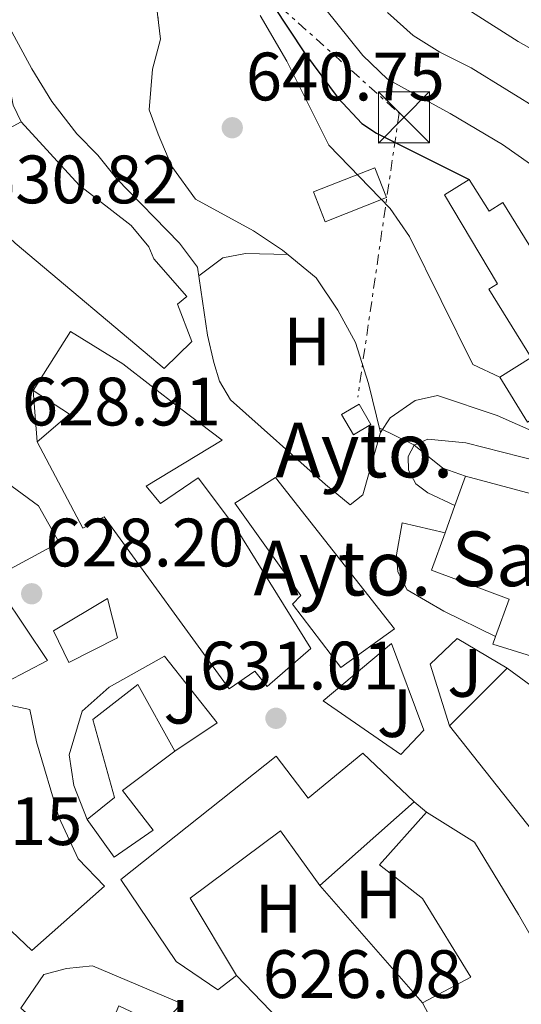
# Model space of a CAD drawing. Units: metres. Extents: x 559773 to 563209, y 4719437 to 4721780.
# Drawn here: x 562639 to 562712, y 4721239 to 4721383 of the extents above; entities that cross this region are included whole.
import ezdxf
from ezdxf.enums import TextEntityAlignment as Align

# ---------------------------------------------------------------- set-up
doc = ezdxf.new("R2010")
doc.units = ezdxf.units.M
doc.header["$MEASUREMENT"] = 0
doc.linetypes.add('DGN Style 7', pattern=[3.4798438602180486, 1.565929737098122, -0.6959687720436097, 0.5219765790327072, -0.6959687720436097])
for name, color, linetype, lineweight in [('construcción singular', 1, 'Continuous', 0), ('Cota de punto acotado terreno', 7, 'Continuous', 0), ('Curva de nivel directora', 30, 'Continuous', 30), ('Curva de nivel intermedia', 30, 'Continuous', 0), ('Edificio', 1, 'Continuous', 13), ('Etiqueta de uso rústico', 92, 'Continuous', 0), ('Iglesia-ermita', 1, 'Continuous', 13), ('Línea  de muro-pared o tapia', 1, 'Continuous', 13), ('Línea blanca (vial)', 7, 'Continuous', 13), ('Línea de bordillo', 7, 'Continuous', 13), ('Línea de cambio de uso (parcela vista)', 92, 'Continuous', 0), ('Línea de muro de contención', 1, 'Continuous', 13), ('Línea eléctrica', 6, 'DGN Style 7', 0), ('Punto acotado terreno (símbolo)', 7, 'Continuous', 0), ('Texto de Iglesia-ermita', 51, 'Continuous', 0), ('Torre eléctrica', 7, 'Continuous', 0), ('Transformador', 7, 'Continuous', 0), ('Zona ajardinada', 92, 'Continuous', 0)]:
    doc.layers.add(name, color=color, linetype=linetype, lineweight=lineweight)
doc.styles.add('Style-Arial', font='arial.ttf')

# ---------------------------------------------------------------- blocks, each defined once
blk = doc.blocks.new('5PATER')
at = {"layer": 'Punto acotado terreno (símbolo)', "linetype": 'Continuous', "lineweight": 0}
h = blk.add_hatch(color=51, dxfattribs=at)
edge = h.paths.add_edge_path()
edge.add_ellipse((0, 0), major_axis=(-0.1095731443231308, -0.1110710700762829), ratio=0.9994222409660317, start_angle=0, end_angle=360)
blk = doc.blocks.new('5TME')
at = {"layer": 'Transformador', "color": 7, "linetype": 'Continuous', "lineweight": 0}
for p, q in [((-0.375, 0.375), (0.375, -0.375)), ((0.3723, 0.3776), (-0.3716, -0.3784))]:
    blk.add_line(p, q, dxfattribs=at)
at = {"layer": 'Transformador', "color": 7, "linetype": 'Continuous', "lineweight": 0, "flags": 128}
blk.add_lwpolyline([(-0.375, -0.375), (0.375, -0.375), (0.375, 0.375), (-0.375, 0.375), (-0.3716, -0.3784)], dxfattribs=at)

msp = doc.modelspace()

# ---------------------------------------------------------------- linework, layer by layer
at = {"layer": 'construcción singular', "color": 1, "linetype": 'Continuous', "lineweight": 0}
msp.add_polyline3d([(562693.7100000001, 4721293.57, 642.7200000000012), (562685.8700000001, 4721287.890000001, 642.1000000000058), (562678.79, 4721297.17, 642.1999999999971), (562679.9900000002, 4721298.449999999, 641.8399999999965), (562670.3099999996, 4721311.970000001, 641.8600000000006), (562676.2699999996, 4721315.730000001, 642.0200000000041)], close=True, dxfattribs=at)
at = {"layer": 'Curva de nivel directora', "color": 30, "linetype": 'Continuous', "lineweight": 30, "elevation": 650.0000000000003, "flags": 128}
msp.add_lwpolyline([(562592.1099999994, 4721520.54), (562594.0999999987, 4721516.040000001), (562600.109999999, 4721497.090000001), (562602.8699999995, 4721489.810000001), (562605.0099999986, 4721485.28), (562616.949999999, 4721469.41), (562619.4900000002, 4721465.100000001), (562626.7599999991, 4721450.180000002), (562633.1499999994, 4721440.29), (562640.709999999, 4721427.330000001), (562659.6399999986, 4721406.4), (562666.1499999998, 4721398.610000002), (562671.4299999992, 4721391.65), (562680.5499999988, 4721377.890000001), (562685.4699999985, 4721371.25), (562688.9399999996, 4721367.570000002), (562691.11, 4721366.130000002), (562704.6500000008, 4721359.359999999)], dxfattribs=at)
at = {"layer": 'Curva de nivel intermedia', "color": 30, "linetype": 'Continuous', "lineweight": 0, "flags": 128}
for points, elevation in [([(562674.0399999999, 4721383.350000001), (562677.9400000003, 4721376.699999999), (562684.1100000016, 4721364.369999998), (562693.0700000002, 4721355.09), (562695.9300000012, 4721350.99), (562705.2100000017, 4721332.28), (562709.1400000012, 4721330.409999999)], 645.0000000000001), ([(562683.4500000001, 4721384.5), (562689.1000000006, 4721377.529999998), (562692.6900000002, 4721374.050000001), (562701.8900000004, 4721368.99), (562709.5500000002, 4721364.449999998), (562713.6500000019, 4721361.59), (562717.4000000001, 4721358.239999999), (562731.1300000009, 4721343.599999999), (562742.5900000007, 4721331.970000002), (562749.2900000017, 4721325.639999999), (562754.2699999994, 4721320.289999999), (562766.7700000008, 4721305.690000001), (562771.1100000015, 4721301.649999999), (562775.1600000017, 4721298.71), (562779.6600000011, 4721296.430000001), (562786.5600000012, 4721293.949999998), (562793.2100000008, 4721292.109999999), (562792.4700000009, 4721287.33), (562800.5500000011, 4721277.890000002), (562827.8300000015, 4721248.769999999), (562838.2300000018, 4721243.65), (562842.5099999999, 4721241.08), (562847.7300000014, 4721237.130000001)], 655), ([(562720.63, 4721366.050000001), (562704.9800000015, 4721375.680000001), (562700.3700000005, 4721377.980000001), (562696.4499999998, 4721380.430000001), (562692.7200000016, 4721383.800000001)], 660.0000000000001), ([(562846.7900000003, 4721285.24), (562840.6100000001, 4721288.619999998), (562835.8300000012, 4721290.050000001), (562827.5499999998, 4721291.329999999), (562817.5000000005, 4721293.609999999), (562811.2900000013, 4721295.84), (562807.0700000012, 4721298.529999998), (562802.1500000015, 4721302.529999999), (562797.8700000012, 4721306.929999999), (562781.8700000017, 4721328.319999999), (562775.1799999997, 4721334.66), (562763.4300000014, 4721343.970000001), (562751.2699999999, 4721352.850000001), (562742.5500000004, 4721360.119999999), (562734.7600000009, 4721366.02), (562727.6799999997, 4721370.67), (562711.8300000001, 4721379.569999999), (562705.0000000016, 4721383.91)], 665), ([(562659.110000001, 4721383.09), (562659.1500000014, 4721382.16)], 640), ([(562691.5000000012, 4721322.98), (562696.5500000004, 4721320.480000001), (562700.7900000005, 4721317.09), (562704.15, 4721315.890000001)], 640)]:
    msp.add_lwpolyline(points, dxfattribs=dict(at, elevation=elevation))
at = {"layer": 'Edificio', "color": 51, "linetype": 'Continuous', "lineweight": 13, "extrusion": (-0.142584530348114, 0.1758979080185167, 0.9740275035439796), "elevation": 750864.5035167574, "flags": 128}
msp.add_lwpolyline([(-3410129.782979969, -3227174.364039989), (-3410136.049908477, -3227174.540695237), (-3410134.083355376, -3227180.723628918)], dxfattribs=at)
at = {"layer": 'Edificio', "color": 51, "linetype": 'Continuous', "lineweight": 13, "extrusion": (-0.08380075232232848, -0.07411280407748327, 0.9937226605959957), "elevation": -396429.1768962379, "flags": 128}
msp.add_lwpolyline([(-3163828.30959909, 3527043.485313572), (-3163828.30959909, 3527024.892583811)], dxfattribs=at)
at = {"layer": 'Edificio', "color": 51, "linetype": 'Continuous', "lineweight": 13, "extrusion": (-0.02040837445927773, 0.03857407040289219, 0.9990473158687144), "elevation": 171267.9038597335, "flags": 128}
msp.add_lwpolyline([(-2705270.663865774, -3906248.965454638), (-2705270.663865774, -3906264.547444241)], dxfattribs=at)
at = {"layer": 'Edificio', "color": 1, "linetype": 'Continuous', "lineweight": 13}
msp.add_polyline3d([(562629.8700000001, 4721388.77, 637.6000000000058), (562634.3499999996, 4721379.49, 636.3399999999965), (562628.75, 4721377.33, 634.1999999999971), (562630.6299999999, 4721374.130000001, 633.6000000000058), (562626.1900000004, 4721371.970000001, 636.3000000000029), (562628.1100000005, 4721368.529999999, 636.779999999999), (562631.3499999996, 4721363.65, 636.9199999999983), (562638.9900000002, 4721367.810000001, 637.6000000000058), (562647.5099999999, 4721358.529999999, 638.6399999999994), (562655.1100000005, 4721352.609999999, 638.6399999999994), (562657.7100000001, 4721349.49, 638.5800000000017), (562658.4699999997, 4721347.730000001, 638.7200000000012), (562663.2699999996, 4721342.210000001, 638.5599999999977), (562661.9100000003, 4721341.09, 638.6999999999971), (562664.0300000003, 4721335.65, 638.9799999999959), (562659.9900000002, 4721331.65, 638.7599999999948), (562638.1500000004, 4721350.050000001, 637.9799999999959), (562627.3499999996, 4721360.130000001, 636.3000000000029), (562622.7100000001, 4721365.49, 635.7599999999948), (562619.6699999999, 4721369.730000001, 634.5), (562618.3099999996, 4721368.850000001, 634.6600000000036), (562612.1100000005, 4721381.25, 635.7400000000052), (562610.9100000003, 4721386.689999999, 631.5200000000041)], dxfattribs=at)
at = {"layer": 'Edificio', "color": 51, "linetype": 'Continuous', "lineweight": 13}
for points in [[(562638.9900000002, 4721367.810000001, 637.6000000000058), (562647.5099999999, 4721358.529999999, 638.6399999999994), (562655.1100000005, 4721352.609999999, 638.6399999999994), (562657.7100000001, 4721349.49, 638.5800000000017), (562658.4699999997, 4721347.730000001, 638.7200000000012), (562663.2699999996, 4721342.210000001, 638.5599999999977), (562661.9100000003, 4721341.09, 638.6999999999971), (562664.0300000003, 4721335.65, 638.9799999999959), (562659.9900000002, 4721331.65, 638.7599999999948), (562638.1500000004, 4721350.050000001, 637.9799999999959), (562627.3499999996, 4721360.130000001, 636.3000000000029), (562622.7100000001, 4721365.49, 635.7599999999948), (562619.6699999999, 4721369.730000001, 634.5), (562618.3099999996, 4721368.850000001, 634.6600000000036), (562612.1100000005, 4721381.25, 635.7400000000052), (562610.9100000003, 4721386.689999999, 631.5200000000041)], [(562634.3499999996, 4721379.49, 636.3399999999965), (562628.75, 4721377.33, 634.1999999999971), (562630.6299999999, 4721374.130000001, 633.6000000000058), (562626.1900000004, 4721371.970000001, 636.3000000000029), (562628.1100000005, 4721368.529999999, 636.779999999999), (562631.3499999996, 4721363.65, 636.9199999999983), (562638.9900000002, 4721367.810000001, 637.6000000000058)], [(562683.5499999998, 4721353.17, 648.1199999999953), (562681.8499999996, 4721357.52, 648.0399999999936), (562690.8399999999, 4721361.050000001, 648.3000000000029), (562692.5499999998, 4721356.689999999, 648.4199999999983), (562683.5499999998, 4721353.17, 648.1199999999953)], [(562713.2199999997, 4721323.82, 650.8000000000029), (562709.1399999997, 4721330.41, 650.0800000000017), (562713.7599999999, 4721333.26, 653.3000000000029), (562707.5599999996, 4721343.300000001, 652.9400000000023), (562708.8399999999, 4721344.07, 652.1199999999953), (562701.0300000003, 4721357.09, 654.9799999999959), (562704.6500000004, 4721359.359999999, 654.779999999999), (562707.5800000001, 4721354.710000001, 653.179999999993), (562709.6100000005, 4721355.99, 652.1600000000036), (562719.7400000002, 4721339.58, 652.8399999999965)], [(562640.79, 4721328.449999999, 633.0200000000041), (562646.2300000004, 4721337.09, 636.7200000000012), (562653.9100000003, 4721332.369999999, 637.2200000000012), (562662.1900000004, 4721325.890000001, 639.0200000000041), (562668.4699999997, 4721321.17, 639.0800000000017), (562657.3099999996, 4721314.449999999, 636.179999999993), (562659.4299999997, 4721311.890000001, 636.5599999999977), (562664.9500000002, 4721315.65, 636.2400000000052), (562670.5499999998, 4721308.210000001, 637.6000000000058), (562681.4699999997, 4721290.689999999, 637.3800000000047), (562675.0700000003, 4721285.09, 636.9600000000064), (562673.2699999996, 4721287.33, 637.1399999999994), (562669.4699999997, 4721284.77, 636.279999999999), (562651.1500000004, 4721309.970000001, 635.5599999999977), (562648.0700000003, 4721308.289999999, 634.279999999999), (562641.3499999996, 4721320.930000001, 634.4600000000064)], [(562685.8700000001, 4721287.890000001, 642.1000000000058), (562678.79, 4721297.17, 642.1999999999971), (562679.9900000002, 4721298.449999999, 641.8399999999965), (562670.3099999996, 4721311.970000001, 641.8600000000006), (562676.2699999996, 4721315.730000001, 642.0200000000041), (562693.7100000001, 4721293.57, 642.7200000000012), (562685.8700000001, 4721287.890000001, 642.1000000000058)], [(562616.6299999999, 4721273.730000001, 628.779999999999), (562607.8300000001, 4721288.529999999, 628.3800000000047), (562620.2300000004, 4721295.890000001, 628.0200000000041), (562622.8300000001, 4721292.050000001, 629.279999999999), (562636.3099999996, 4721298.689999999, 629.6199999999953), (562642.8700000001, 4721288.930000001, 629.8399999999965), (562636.9100000003, 4721285.810000001, 630.2200000000012), (562636.8700000001, 4721282.449999999, 630.6199999999953), (562640.2699999996, 4721281.730000001, 631.5800000000017), (562641.2699999996, 4721277.01, 631.3800000000047), (562644.5499999998, 4721265.970000001, 630.4199999999983), (562647.3499999996, 4721259.890000001, 629.4600000000064), (562651.2300000004, 4721255.890000001, 629.6000000000058), (562640.5899999999, 4721246.449999999, 629.6399999999994), (562636.6200000001, 4721250.189999999, 629.6499999999943)], [(562645.9900000002, 4721288.609999999, 632.5), (562643.75, 4721293.25, 633.0800000000017), (562651.6699999999, 4721297.970000001, 633.2200000000012), (562653.1500000004, 4721292.210000001, 633.320000000007), (562645.9900000002, 4721288.609999999, 632.5)], [(562648.6699999999, 4721265.65, 631.320000000007), (562652.6699999999, 4721268.850000001, 630.6999999999971), (562649.5099999999, 4721280.289999999, 631.7400000000052), (562656.1100000005, 4721285.41, 631.2200000000012), (562661.5099999999, 4721275.65, 631.179999999993)], [(562661.5099999999, 4721275.65, 631.179999999993), (562653.8700000001, 4721269.890000001, 632.0399999999936), (562658.3499999996, 4721264.050000001, 631.820000000007), (562652.6299999999, 4721260.130000001, 631.4199999999983), (562648.6699999999, 4721265.65, 631.320000000007)], [(562670.5899999999, 4721242.77, 628.8600000000006), (562667.8300000001, 4721240.689999999, 628.0200000000041), (562661.7100000001, 4721244.850000001, 630.4600000000064), (562653.6299999999, 4721256.850000001, 633.4600000000064), (562676.3899999997, 4721274.930000001, 635.279999999999), (562681.0700000003, 4721268.77, 636.6399999999994), (562689.0700000003, 4721275.33, 635.820000000007), (562696.6299999999, 4721268.210000001, 635.6399999999994)], [(562697.8300000001, 4721238.77, 634.8600000000006), (562704.9100000003, 4721242.529999999, 635.1000000000058), (562697.8300000001, 4721254.050000001, 638.1199999999953), (562691.5099999999, 4721259.01, 636.6399999999994), (562698.3899999997, 4721266.689999999, 637.7400000000052)], [(562698.3899999997, 4721266.689999999, 637.7400000000052), (562705.4299999997, 4721262.289999999, 639), (562711.9100000003, 4721251.730000001, 638.9799999999959), (562721.9500000002, 4721234.210000001, 636.9600000000064), (562713.2300000004, 4721230.050000001, 636.4400000000023), (562712.1500000004, 4721232.210000001, 636.7200000000012), (562705.1100000005, 4721225.01, 635.5399999999936)], [(562682.79, 4721255.970000001, 633.5599999999977), (562677.0300000003, 4721263.970000001, 633.5200000000041), (562663.79, 4721254.130000001, 633.6000000000058), (562670.5899999999, 4721242.77, 628.8600000000006)], [(562638.9400000004, 4721238, 626.3399999999965), (562642.3099999996, 4721242.930000001, 627.7200000000012), (562645.6699999999, 4721243.810000001, 628.9799999999959), (562649.4699999997, 4721244.210000001, 629.1199999999953), (562662.5099999999, 4721238.689999999, 628.5399999999936), (562661.0899999999, 4721237.109999999, 628.3699999999953)]]:
    msp.add_polyline3d(points, dxfattribs=at)
at = {"layer": 'Edificio', "color": 1, "linetype": 'Continuous', "lineweight": 13}
for points in [[(562692.5499999998, 4721356.689999999, 648.4199999999983), (562683.5499999998, 4721353.17, 648.1199999999953), (562681.8499999996, 4721357.52, 648.0399999999936), (562690.8399999999, 4721361.050000001, 648.3000000000029)], [(562724.9900000002, 4721331.08, 653.1999999999971), (562713.2199999997, 4721323.82, 650.8000000000029), (562709.1399999997, 4721330.41, 650.0800000000017), (562713.7599999999, 4721333.26, 653.3000000000029), (562707.5599999996, 4721343.300000001, 652.9400000000023), (562708.8399999999, 4721344.07, 652.1199999999953), (562701.0300000003, 4721357.09, 654.9799999999959), (562704.6500000004, 4721359.359999999, 654.779999999999), (562707.5800000001, 4721354.710000001, 653.179999999993), (562709.6100000005, 4721355.99, 652.1600000000036), (562719.7400000002, 4721339.58, 652.8399999999965)], [(562657.3099999996, 4721314.449999999, 636.179999999993), (562659.4299999997, 4721311.890000001, 636.5599999999977), (562664.9500000002, 4721315.65, 636.2400000000052), (562670.5499999998, 4721308.210000001, 637.6000000000058), (562681.4699999997, 4721290.689999999, 637.3800000000047), (562675.0700000003, 4721285.09, 636.9600000000064), (562673.2699999996, 4721287.33, 637.1399999999994), (562669.4699999997, 4721284.77, 636.279999999999), (562651.1500000004, 4721309.970000001, 635.5599999999977), (562648.0700000003, 4721308.289999999, 634.279999999999), (562641.3499999996, 4721320.930000001, 634.4600000000064), (562646.1100000005, 4721325.01, 634.4199999999983), (562640.79, 4721328.449999999, 633.0200000000041), (562646.2300000004, 4721337.09, 636.7200000000012), (562653.9100000003, 4721332.369999999, 637.2200000000012), (562662.1900000004, 4721325.890000001, 639.0200000000041), (562668.4699999997, 4721321.17, 639.0800000000017)], [(562693.7100000001, 4721293.57, 642.7200000000012), (562685.8700000001, 4721287.890000001, 642.1000000000058), (562678.79, 4721297.17, 642.1999999999971), (562679.9900000002, 4721298.449999999, 641.8399999999965), (562670.3099999996, 4721311.970000001, 641.8600000000006), (562676.2699999996, 4721315.730000001, 642.0200000000041)], [(562636.3099999996, 4721298.689999999, 629.6199999999953), (562642.8700000001, 4721288.930000001, 629.8399999999965), (562636.9100000003, 4721285.810000001, 630.2200000000012), (562636.8700000001, 4721282.449999999, 630.6199999999953), (562640.2699999996, 4721281.730000001, 631.5800000000017), (562641.2699999996, 4721277.01, 631.3800000000047), (562644.5499999998, 4721265.970000001, 630.4199999999983), (562647.3499999996, 4721259.890000001, 629.4600000000064), (562651.2300000004, 4721255.890000001, 629.6000000000058), (562640.5899999999, 4721246.449999999, 629.6399999999994), (562636.6200000001, 4721250.189999999, 629.6499999999943), (562635.1500000004, 4721251.57, 629.6600000000036), (562631.2300000004, 4721258.289999999, 629.6999999999971), (562627.2300000004, 4721268.689999999, 629.8600000000006), (562623.0700000003, 4721277.49, 629.3600000000006), (562616.6299999999, 4721273.730000001, 628.779999999999), (562607.8300000001, 4721288.529999999, 628.3800000000047), (562620.2300000004, 4721295.890000001, 628.0200000000041), (562622.8300000001, 4721292.050000001, 629.279999999999)], [(562653.1500000004, 4721292.210000001, 633.320000000007), (562645.9900000002, 4721288.609999999, 632.5), (562643.75, 4721293.25, 633.0800000000017), (562651.6699999999, 4721297.970000001, 633.2200000000012)], [(562658.3499999996, 4721264.050000001, 631.820000000007), (562652.6299999999, 4721260.130000001, 631.4199999999983), (562648.6699999999, 4721265.65, 631.320000000007), (562652.6699999999, 4721268.850000001, 630.6999999999971), (562649.5099999999, 4721280.289999999, 631.7400000000052), (562656.1100000005, 4721285.41, 631.2200000000012), (562661.5099999999, 4721275.65, 631.179999999993), (562653.8700000001, 4721269.890000001, 632.0399999999936)], [(562689.0700000003, 4721275.33, 635.820000000007), (562696.6299999999, 4721268.210000001, 635.6399999999994), (562682.79, 4721255.970000001, 633.5599999999977), (562677.0300000003, 4721263.970000001, 633.5200000000041), (562663.79, 4721254.130000001, 633.6000000000058), (562670.5899999999, 4721242.77, 628.8600000000006), (562667.8300000001, 4721240.689999999, 628.0200000000041), (562661.7100000001, 4721244.850000001, 630.4600000000064), (562653.6299999999, 4721256.850000001, 633.4600000000064), (562676.3899999997, 4721274.930000001, 635.279999999999), (562681.0700000003, 4721268.77, 636.6399999999994)], [(562721.9500000002, 4721234.210000001, 636.9600000000064), (562713.2300000004, 4721230.050000001, 636.4400000000023), (562712.1500000004, 4721232.210000001, 636.7200000000012), (562705.1100000005, 4721225.01, 635.5399999999936), (562697.8300000001, 4721238.77, 634.8600000000006), (562704.9100000003, 4721242.529999999, 635.1000000000058), (562697.8300000001, 4721254.050000001, 638.1199999999953), (562691.5099999999, 4721259.01, 636.6399999999994), (562698.3899999997, 4721266.689999999, 637.7400000000052), (562705.4299999997, 4721262.289999999, 639), (562711.9100000003, 4721251.730000001, 638.9799999999959)], [(562662.5099999999, 4721238.689999999, 628.5399999999936), (562661.0899999999, 4721237.109999999, 628.3699999999953), (562659.5499999998, 4721235.41, 628.179999999993), (562653.3099999996, 4721238.369999999, 627.7400000000052), (562651.0700000003, 4721233.01, 626.1199999999953), (562660.8700000001, 4721225.970000001, 628.3000000000029), (562666.04, 4721233.439999999, 628.7599999999948), (562668.0700000003, 4721236.369999999, 628.9400000000023), (562693.5099999999, 4721218.449999999, 629.6999999999971), (562691.8399999999, 4721216.199999999, 629.6999999999971), (562690.5499999998, 4721214.449999999, 629.6999999999971), (562684.2300000004, 4721218.689999999, 629.5), (562679.5899999999, 4721212.77, 628.4600000000064), (562666.0700000003, 4721221.65, 627.3600000000006), (562659.4299999997, 4721213.41, 626.0399999999936), (562654.4299999997, 4721217.49, 625.5399999999936), (562654.9900000002, 4721224.050000001, 625.4600000000064), (562638.9400000004, 4721238, 626.3399999999965), (562642.3099999996, 4721242.930000001, 627.7200000000012), (562645.6699999999, 4721243.810000001, 628.9799999999959), (562649.4699999997, 4721244.210000001, 629.1199999999953)]]:
    msp.add_polyline3d(points, close=True, dxfattribs=at)
at = {"layer": 'Iglesia-ermita', "color": 1, "linetype": 'Continuous', "lineweight": 13, "extrusion": (0.0767459922835444, 0.2121173953422057, 0.9742259816190764), "elevation": 1045294.497342527, "flags": 128}
msp.add_lwpolyline([(1077174.144819776, -4511588.858227242), (1077174.144819776, -4511593.202694987)], dxfattribs=at)
at = {"layer": 'Iglesia-ermita', "color": 1, "linetype": 'Continuous', "lineweight": 13, "extrusion": (-0.07212999748827122, -0.03686303281046336, 0.9967137905509067), "elevation": -213985.3376744284, "flags": 128}
msp.add_lwpolyline([(-3947998.466810719, 2640971.781779385), (-3948006.174909614, 2640963.88091795), (-3948006.981279976, 2640964.745074669)], dxfattribs=at)
at = {"layer": 'Iglesia-ermita', "color": 1, "linetype": 'Continuous', "lineweight": 13}
msp.add_polyline3d([(562725.9100000003, 4721299.57, 646.3999999999943), (562723.8700000001, 4721292.77, 646.4400000000023), (562720.5499999998, 4721294.130000001, 646.6600000000036), (562718.6699999999, 4721288.050000001, 646.679999999993), (562708.1500000004, 4721291.33, 646.0399999999936), (562708.5499999998, 4721292.439999999, 646.1100000000006), (562710.5099999999, 4721297.890000001, 646.4600000000064), (562699.1500000004, 4721302.130000001, 656.1999999999971), (562701.1500000004, 4721307.630000001, 654.8399999999965), (562702.5899999999, 4721311.609999999, 653.8600000000006), (562704.1500000004, 4721315.890000001, 652.8000000000029), (562726.4299999997, 4721309.970000001, 652.8000000000029), (562723.0300000003, 4721300.609999999, 652.1000000000058)], close=True, dxfattribs=at)
for points in [[(562702.5899999999, 4721311.609999999, 653.8600000000006), (562704.1500000004, 4721315.890000001, 652.8000000000029), (562726.4299999997, 4721309.970000001, 652.8000000000029), (562723.0300000003, 4721300.609999999, 652.1000000000058), (562725.9100000003, 4721299.57, 646.3999999999943), (562723.8700000001, 4721292.77, 646.4400000000023), (562720.5499999998, 4721294.130000001, 646.6600000000036), (562718.6699999999, 4721288.050000001, 646.679999999993)], [(562708.5499999998, 4721292.439999999, 646.1100000000006), (562710.5099999999, 4721297.890000001, 646.4600000000064), (562699.1500000004, 4721302.130000001, 656.1999999999971), (562701.1500000004, 4721307.630000001, 654.8399999999965)]]:
    msp.add_polyline3d(points, dxfattribs=at)
at = {"layer": 'Línea  de muro-pared o tapia', "color": 1, "linetype": 'Continuous', "lineweight": 13, "extrusion": (0.0001969604777184738, -0.002644897845181433, 0.9999964828547943), "elevation": -11745.53566461649, "flags": 128}
msp.add_lwpolyline([(562641.2147922156, 4721306.378199968), (562640.6547882876, 4721313.898226271)], dxfattribs=at)
at = {"layer": 'Línea  de muro-pared o tapia', "color": 1, "linetype": 'Continuous', "lineweight": 13, "extrusion": (-0.09809315550042612, -0.09855805197529105, 0.990284829346994), "elevation": -519886.9516832695, "flags": 128}
msp.add_lwpolyline([(-2931717.233730283, 3707002.001676084), (-2931717.233730283, 3707014.083331601)], dxfattribs=at)
at = {"layer": 'Línea  de muro-pared o tapia', "color": 1, "linetype": 'Continuous', "lineweight": 13, "extrusion": (-0.01144065622496863, 0.01444875980100921, 0.9998301579395147), "elevation": 62415.36514820685, "flags": 128}
msp.add_lwpolyline([(562693.1241697998, 4720843.938512851), (562672.2384426597, 4720870.31126587)], dxfattribs=at)
at = {"layer": 'Línea  de muro-pared o tapia', "color": 1, "linetype": 'Continuous', "lineweight": 13, "elevation": 636.6399999999994, "flags": 128}
msp.add_lwpolyline([(562696.6299999999, 4721268.210000001), (562698.3899999997, 4721266.689999999)], dxfattribs=at)
at = {"layer": 'Línea  de muro-pared o tapia', "color": 1, "linetype": 'Continuous', "lineweight": 13, "extrusion": (-0.03108005994320357, 0.03554368557627235, 0.9988847162158314), "elevation": 150951.3608763446, "flags": 128}
msp.add_lwpolyline([(-3531382.293771066, -3180160.850414227), (-3531382.293771066, -3180137.976673823)], dxfattribs=at)
at = {"layer": 'Línea  de muro-pared o tapia', "color": 1, "linetype": 'Continuous', "lineweight": 13, "extrusion": (0.03449407698462484, 0.1261809195315187, 0.9914073502850175), "elevation": 615762.2199989987, "flags": 128}
msp.add_lwpolyline([(702181.0896595477, -4662012.339440622), (702200.5781918451, -4662018.76092868), (702209.7414513134, -4662024.265061302)], dxfattribs=at)
at = {"layer": 'Línea  de muro-pared o tapia', "color": 1, "linetype": 'Continuous', "lineweight": 13}
for points in [[(562634.3499999996, 4721379.49, 636.3399999999965), (562637.4699999997, 4721372.050000001, 635.5599999999977), (562637.8300000001, 4721370.210000001, 635.3999999999943), (562638.9900000002, 4721367.810000001, 637.6000000000058)], [(562618.2699999996, 4721321.730000001, 627.8399999999965), (562631.6299999999, 4721318.210000001, 628.7599999999948), (562634.5099999999, 4721316.689999999, 629.279999999999), (562641.5499999998, 4721311.57, 629.8399999999965), (562644.5899999999, 4721306.210000001, 630.2200000000012), (562626.6299999999, 4721296.529999999, 628.6399999999994)], [(562648.6699999999, 4721265.65, 628.7200000000012), (562646.75, 4721270.609999999, 627.4400000000023), (562646.0300000003, 4721275.09, 627.4799999999959), (562647.9500000002, 4721281.49, 627.5599999999977), (562651.9100000003, 4721285.01, 627.9199999999983), (562660.0300000003, 4721289.57, 629.320000000007), (562667.75, 4721279.810000001, 629.3800000000047), (562661.5099999999, 4721275.65, 629.3800000000047)]]:
    msp.add_polyline3d(points, dxfattribs=at)
at = {"layer": 'Línea blanca (vial)', "color": 7, "linetype": 'Continuous', "lineweight": 13}
for points in [[(562632.4299999997, 4721390.609999999, 635.3800000000047), (562640.5900000005, 4721375.570000002, 635.6000000000059), (562643.5100000018, 4721370.77, 635.3200000000071), (562647.1900000009, 4721366.050000001, 635.9600000000064), (562650.2300000007, 4721362.930000001, 636.0599999999978), (562652.989999999, 4721359.490000002, 636.279999999999), (562662.2299999992, 4721350.050000002, 636.3399999999966), (562664.8700000012, 4721346.529999999, 636.2200000000012), (562666.3099999984, 4721336.529999999, 635.9400000000023), (562667.2699999996, 4721332.53, 635.7400000000054), (562668.0699999997, 4721329.810000002, 635.5800000000017), (562669.7100000003, 4721327.09, 635.5399999999936), (562683.5899999986, 4721314.690000001, 636.779999999999), (562687.2299999996, 4721311.730000001, 637.1600000000036), (562689.0699999993, 4721313.170000001, 637.6999999999972), (562691.670000001, 4721322.290000001, 639.6799999999931), (562693.0700000002, 4721324.45, 639.8000000000033), (562696.7499999993, 4721327.010000002, 640.0399999999936), (562700.0300000005, 4721327.730000001, 640.5200000000042), (562708.75, 4721324.77, 642.7200000000012), (562733.0699999988, 4721314.050000002, 646.4600000000065), (562739.8700000005, 4721310.529999999, 647.0800000000017)], [(562702.5899999999, 4721311.610000002, 639.5800000000019), (562698.6299999991, 4721313.490000002, 639.5399999999937), (562696.87, 4721314.77, 639.300000000003), (562695.7899999982, 4721316.77, 639.279999999999), (562695.7500000002, 4721318.770000001, 639.4400000000024), (562696.5899999985, 4721320.449999999, 639.6600000000036), (562698.589999999, 4721321.33, 640.1000000000059), (562704.1900000002, 4721320.770000001, 641.6799999999931), (562714.9100000003, 4721318.050000001, 644.1000000000058), (562722.4299999994, 4721315.010000001, 645.0599999999978), (562731.0700000006, 4721310.449999999, 645.6199999999955), (562731.9099999988, 4721307.57, 645.600000000006), (562734.5899999987, 4721296.130000004, 644.7200000000014), (562736.0700000006, 4721291.970000001, 644.5399999999936), (562744.7099999996, 4721280.609999999, 643.4400000000023), (562750.5900000003, 4721270.689999999, 642.8399999999965), (562750.3500000011, 4721269.090000001, 642.3200000000069), (562749.1900000012, 4721268.53, 641.8600000000006), (562737.8200000008, 4721274.33, 639.1000000000059)], [(562708.5500000011, 4721292.439999999, 638.0000000000001), (562700.9499999993, 4721296.130000004, 637.3999999999943), (562695.5899999993, 4721299.250000001, 637.4199999999984), (562694.1900000002, 4721301.890000001, 637.4199999999984), (562694.0300000013, 4721304.369999999, 637.5399999999936), (562694.829999997, 4721309.09, 638.7400000000054), (562701.1499999982, 4721307.630000004, 639.5800000000019)]]:
    msp.add_polyline3d(points, dxfattribs=at)
at = {"layer": 'Línea de bordillo', "color": 7, "linetype": 'Continuous', "lineweight": 13}
for points in [[(562694.6299999983, 4721275.170000001, 632.5599999999978), (562683.269999999, 4721283.01, 631.7400000000052), (562693.2699999991, 4721291.410000003, 635.0800000000019), (562698.03, 4721278.689999999, 633.3000000000029), (562694.6299999983, 4721275.170000001, 632.5599999999978)], [(562701.7899999997, 4721279.330000001, 635.1999999999972), (562698.9499999988, 4721288.37, 635.3800000000047), (562702.9099999995, 4721292.130000002, 637.0399999999937), (562710.2299999997, 4721287.810000001, 638.5)]]:
    msp.add_polyline3d(points, dxfattribs=at)
at = {"layer": 'Línea de cambio de uso (parcela vista)', "color": 92, "linetype": 'Continuous', "lineweight": 0}
msp.add_polyline3d([(562665.0599999996, 4721345.25, 638.320000000007), (562668.5499999998, 4721347.890000001, 638), (562671.9100000003, 4721348.529999999, 637.6999999999971), (562678.1100000005, 4721348.350000001, 637.6600000000036)], dxfattribs=at)
at = {"layer": 'Línea de muro de contención', "color": 1, "linetype": 'Continuous', "lineweight": 13, "extrusion": (-0.04902873554491561, 0.03590293232995546, 0.9981518734846804), "elevation": 142556.1262232429, "flags": 128}
msp.add_lwpolyline([(-4141632.642504586, -2331042.384967978), (-4141632.642504586, -2331004.536549252)], dxfattribs=at)
at = {"layer": 'Línea de muro de contención', "color": 1, "linetype": 'Continuous', "lineweight": 13}
msp.add_polyline3d([(562646.4299999997, 4721395.17, 639.7400000000052), (562651.3899999997, 4721393.01, 639.8800000000047), (562655.5899999999, 4721389.65, 639.9199999999983), (562658.8300000001, 4721384.77, 640.279999999999), (562659.4299999997, 4721379.890000001, 640.8399999999965), (562658.2699999996, 4721375.49, 640.9400000000023), (562657.75, 4721369.57, 640.5399999999936), (562659.1100000005, 4721365.970000001, 640.2200000000012), (562661.1100000005, 4721361.25, 640.2400000000052), (562664.5499999998, 4721356.449999999, 640.2599999999948), (562673.0700000003, 4721351.810000001, 640.2400000000052), (562677.3099999996, 4721349.01, 640.1399999999994), (562682.2300000004, 4721344.930000001, 640.1000000000058), (562685.4299999997, 4721340.210000001, 640.1600000000036), (562687.9900000002, 4721335.49, 640.179999999993), (562689.9100000003, 4721329.49, 640.3600000000006), (562691.6699999999, 4721322.289999999, 640.0599999999977)], dxfattribs=at)
at = {"layer": 'Línea eléctrica', "color": 6, "linetype": 'DGN Style 7', "lineweight": 0}
msp.add_polyline3d([(562310.7199999985, 4721284.16, 590.6999999999971), (562311.160000001, 4721284.189999999, 590.7400000000052), (562380.8000000003, 4721333.980000001, 596.6000000000058), (562414.6111979624, 4721359.564791468, 599.898199999996), (562416.2700000004, 4721360.82, 600.0599999999977), (562430.2867988067, 4721366.624485437, 602.1325999999972), (562441.3600000002, 4721371.210000002, 603.7700000000041), (562604.4300000002, 4721449.57, 638.570000000007), (562694.3999999984, 4721369.05, 652.6900000000023), (562688.3399999988, 4721327.480000001, 639.7200000000012)], dxfattribs=at)
at = {"layer": 'Transformador', "color": 7, "linetype": 'Continuous', "lineweight": 0}
msp.add_polyline3d([(562690.2699999996, 4721323.460000001, 639.5399999999936), (562687.7100000001, 4721321.970000001, 638.7599999999948), (562685.9800000004, 4721324.960000001, 638.820000000007), (562688.54, 4721326.449999999, 639.6100000000006)], close=True, dxfattribs=at)

# ---------------------------------------------------------------- block references
at = {"layer": 'Punto acotado terreno (símbolo)', "color": 7, "linetype": 'Continuous', "lineweight": 0, "xscale": 10, "yscale": 10, "zscale": 10}
for p in [(562669.9499999996, 4721366.930000001, 640.7500000000005), (562640.5500000002, 4721298.689999999, 628.1999999999977), (562676.350000001, 4721280.45, 631.0099999999948)]:
    msp.add_blockref('5PATER', p, dxfattribs=at)
at = {"layer": 'Torre eléctrica', "color": 7, "linetype": 'Continuous', "lineweight": 0, "xscale": 10, "yscale": 10, "zscale": 10}
msp.add_blockref('5TME', (562695.1099999992, 4721368.46, 652.570000000007), dxfattribs=at)

# ---------------------------------------------------------------- texts
at = {"layer": 'construcción singular', "color": 7, "linetype": 'Continuous', "lineweight": 0, "style": 'Style-Arial'}
for p in [(562676.2699999989, 4721315.73, 635.6499999999943), (562673.0500000002, 4721298.439999999, 632.9900000000052)]:
    msp.add_text('Ayto.', height=8, dxfattribs=at).set_placement(p)
at = {"layer": 'Cota de punto acotado terreno', "color": 7, "linetype": 'Continuous', "lineweight": 0, "style": 'Style-Arial'}
for s, p in [('640.75', (562671.9400000017, 4721370.930000001, 640.75)), ('630.82', (562632.8500000006, 4721355.86, 630.820000000007)), ('628.91', (562639.1099999989, 4721323.329999999, 628.9100000000036)), ('628.20', (562642.5399999999, 4721302.689999999, 628.1999999999971)), ('631.01', (562665.2100000014, 4721284.67, 631.0099999999948)), ('622.15', (562618.8200000002, 4721261.890000001, 622.1499999999943)), ('626.08', (562674.4200000026, 4721239.49, 626.0800000000017))]:
    msp.add_text(s, height=7.000000000000002, dxfattribs=at).set_placement(p)
at = {"layer": 'Etiqueta de uso rústico', "color": 92, "linetype": 'Continuous', "lineweight": 0, "style": 'Style-Arial'}
for p in [(562680.9416459879, 4721335.640010002, 638.6300000000047), (562691.3716459873, 4721254.640010001, 630.4900000000052), (562676.7416459903, 4721252.570010003, 628.2100000000064)]:
    msp.add_text('H', height=7.000000000000002, dxfattribs=at).set_placement(p, align=Align.MIDDLE_CENTER)
at = {"layer": 'Texto de Iglesia-ermita', "color": 51, "linetype": 'Continuous', "lineweight": 0, "style": 'Style-Arial'}
msp.add_text('San Félix', height=8, dxfattribs=at).set_placement((562702.0899999996, 4721299.8, 638.279999999999))
at = {"layer": 'Zona ajardinada', "color": 92, "linetype": 'Continuous', "lineweight": 0, "style": 'Style-Arial'}
for p in [(562704.0069051357, 4721287.100010002, 636.2599999999948), (562662.4269051346, 4721283.180010001, 629.2899999999936), (562693.706905136, 4721281.210010001, 632.9100000000036), (562661.1469051362, 4721235.720010001, 624.8399999999965)]:
    msp.add_text('J', height=7.000000000000002, dxfattribs=at).set_placement(p, align=Align.MIDDLE_CENTER)

doc.saveas('drawing.dxf')
